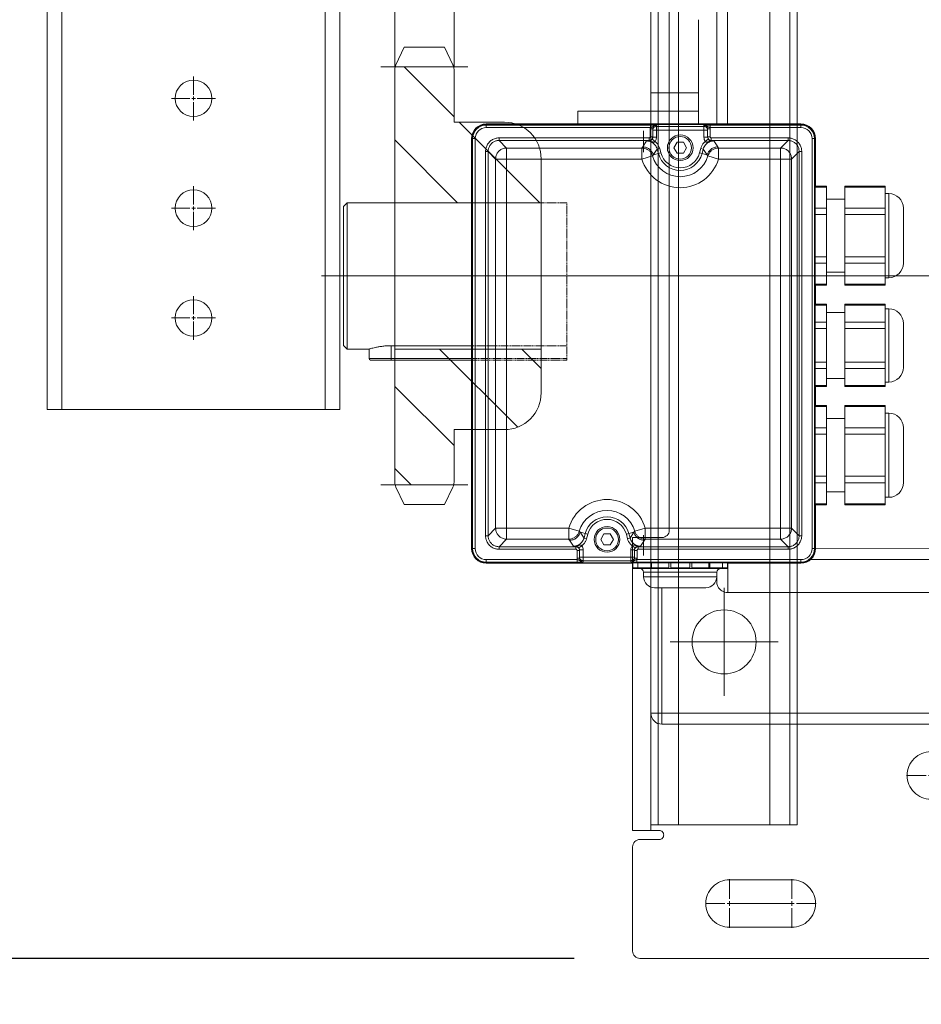
# Model space of a CAD drawing. Units: millimetres. Extents: x -38288 to 42521, y -23226 to 17679.
# Drawn here: x 14696 to 14942, y 4202 to 4471 of the extents above; entities that cross this region are included whole.
import ezdxf
from ezdxf.lldxf.tags import DXFTag

# ---------------------------------------------------------------- set-up
doc = ezdxf.new("R2010")
doc.units = ezdxf.units.MM
doc.linetypes.add('DASHED', pattern=[4, 2, -2])
doc.linetypes.add('HIDDEN', pattern=[0.375, 0.25, -0.125])
doc.layers.get('Defpoints').update_dxf_attribs({"color": 4, "lineweight": 20})
for name, color, linetype, lineweight in [('_DIM', 1, 'Continuous', 20), ('constructie', 5, 'Continuous', 20), ('Hartlijn', 6, 'Continuous', 20), ('Kettingwielen', 7, 'Continuous', 20), ('parts', 30, 'Continuous', 20)]:
    doc.layers.add(name, color=color, linetype=linetype, lineweight=lineweight)
doc.styles.get("Standard").update_dxf_attribs({"font": 'txt.shx'})
tags = doc.linetypes.add('CENTER2', pattern=[28.575, 19.05, -3.175, 3.175, -3.175]).pattern_tags.tags
tags[10:11] = [DXFTag(74, 4), DXFTag(75, 0), DXFTag(340, '0'), DXFTag(46, 0.0), DXFTag(50, 0.0), DXFTag(44, 0.0), DXFTag(45, 0.0)]
tags[8:9] = [DXFTag(74, 4), DXFTag(75, 0), DXFTag(340, '0'), DXFTag(46, 0.0), DXFTag(50, 0.0), DXFTag(44, 0.0), DXFTag(45, 0.0)]
tags[6:7] = [DXFTag(74, 4), DXFTag(75, 0), DXFTag(340, '0'), DXFTag(46, 0.0), DXFTag(50, 0.0), DXFTag(44, 0.0), DXFTag(45, 0.0)]
tags[4:5] = [DXFTag(74, 4), DXFTag(75, 0), DXFTag(340, '0'), DXFTag(46, 0.0), DXFTag(50, 0.0), DXFTag(44, 0.0), DXFTag(45, 0.0)]
doc.dimstyles.new('ISO-30', dxfattribs={"dimscale": 30, "dimtxt": 2.5, "dimasz": 1.5, "dimexe": 0.6, "dimexo": 0.6, "dimgap": 0.7, "dimtad": 1, "dimtxsty": 'Standard', "dimcen": 2.5, "dimadec": 0, "dimazin": 0, "dimtfac": 1, "dimtmove": 0, "dimatfit": 3, "dimfxl": 1, "dimtfill": 1, "dimarcsym": 0})
doc.dimstyles.new('ISO-30 grote tekst', dxfattribs={"dimscale": 30, "dimtxt": 3.5, "dimasz": 1.5, "dimexe": 0.6, "dimexo": 0.6, "dimgap": 1.2, "dimtad": 1, "dimtxsty": 'Standard', "dimcen": 2.5, "dimadec": 0, "dimazin": 0, "dimtfac": 1, "dimtmove": 0, "dimatfit": 3, "dimfxl": 1, "dimtfill": 1, "dimarcsym": 0})

# ---------------------------------------------------------------- blocks, each defined once
blk = doc.blocks.new('*D212')
at = {"layer": '_DIM', "color": 0, "lineweight": -2, "transparency": 16777216}
for p, q in [((14438.25, 2192.74), (14438.25, 5379.65)), ((14783.25, 4932.74), (14783.25, 5379.65)), ((14483.25, 5361.65), (14738.25, 5361.65))]:
    blk.add_line(p, q, dxfattribs=at)
at = {"layer": '_DIM', "color": 0, "transparency": 16777216}
for points in [[(14483.25, 5369.15), (14483.25, 5354.15), (14438.25, 5361.65)], [(14738.25, 5369.15), (14738.25, 5354.15), (14783.25, 5361.65)]]:
    blk.add_solid(points, dxfattribs=at)
at = {"layer": 'Defpoints', "color": 0, "transparency": 16777216}
for p in [(14783.25, 5361.65), (14783.25, 4914.74), (14438.25, 2174.74)]:
    blk.add_point(p, dxfattribs=at)
at = {"layer": '_DIM', "color": 0, "transparency": 16777216, "insert": (14610.75, 5420.15), "char_height": 75, "attachment_point": 5, "bg_fill": 3, "box_fill_scale": 1.1, "bg_fill_color": 256, "bg_fill_true_color": 13158600, "bg_fill_transparency": 0}
blk.add_mtext('345', dxfattribs=at)
blk = doc.blocks.new('*U88')
at = {"layer": 'Hartlijn', "color": 0, "linetype": 'CENTER2', "transparency": 16777216}
for p, q in [((0, 1), (0, 6)), ((-6, 0), (-1, 0)), ((1, 0), (6, 0)), ((0, -6), (0, -1))]:
    blk.add_line(p, q, dxfattribs=at)
at = {"layer": 'Hartlijn', "color": 0, "linetype": 'Continuous', "transparency": 16777216}
for p, q in [((-0.5, 0), (0.5, 0)), ((0, -0.5), (0, 0.5))]:
    blk.add_line(p, q, dxfattribs=at)
blk = doc.blocks.new('Gat ø10 VA')
at = {"layer": 'parts'}
blk.add_circle((0, 0), 5, dxfattribs=at)
at = {"layer": 'Hartlijn', "linetype": 'CENTER2'}
blk.add_blockref('*U88', (0, 0), dxfattribs=at)
blk = doc.blocks.new('*U85')
at = {"layer": 'parts'}
blk.add_blockref('Gat ø10 VA', (0, 0), dxfattribs=at)
blk = doc.blocks.new('*U86')
at = {"layer": 'parts', "color": 0, "linetype": 'ByBlock', "lineweight": -2, "transparency": 16777216}
for p in [(0, 60), (0, 30), (0, 0)]:
    blk.add_blockref('*U85', p, dxfattribs=at)
blk = doc.blocks.new('RM00890-3v3 VA')
at = {"layer": 'parts'}
for points in [[(-40, -550), (40, -550), (40, 0), (-40, 0)], [(-36, -550), (36, -550), (36, 0), (-36, 0)]]:
    blk.add_lwpolyline(points, close=True, dxfattribs=at)
blk.add_blockref('*U86', (0, -525), dxfattribs=at)
blk = doc.blocks.new('Console UCP210 Ketting VA')
at = {"layer": 'parts'}
blk.add_blockref('RM00890-3v3 VA', (0, 0), dxfattribs=at)
blk = doc.blocks.new('FS50.20 Bovenaanzicht')
at = {"layer": 'Hartlijn', "ltscale": 0.025}
for p, q in [((760, 0), (-6, 0)), ((104, -114.75), (104, -85.25)), ((118.75, -100), (89.25, -100))]:
    blk.add_line(p, q, dxfattribs=at)
at = {"layer": 'parts', "linetype": 'Continuous'}
for p, q in [((102, 41.39), (102, 83.66)), ((104.92, 41.39), (104.92, 74.57)), ((97, 41.39), (97, 70)), ((84, 45), (84, 50)), ((97, 50), (84, 50)), ((64, 41.39), (64, 45)), ((64, 45), (97, 45)), ((39, 41.5), (125, 41.5)), ((39, 40.52), (39, 41.39)), ((39, 41.39), (125, 41.39)), ((83.84, 41.22), (39, 41.22)), ((83.84, 40.52), (39, 40.52)), ((82, 41.5), (82, 41.39)), ((83.84, 40.52), (83.84, 41.22)), ((85.5, 37.89), (85.5, 41.15)), ((98.5, 40.82), (85.5, 40.82)), ((98.5, 37.89), (98.5, 41.15)), ((100.16, 40.52), (100.16, 41.22)), ((125, 41.22), (100.16, 41.22)), ((125, 40.52), (100.16, 40.52)), ((125, 40.52), (125, 41.39)), ((42.5, 37), (42.5, 37.7)), ((42.5, 37.7), (83.5, 37.7)), ((82, 39.67), (82, 33.82)), ((83.5, 36.87), (83.5, 37.7)), ((83.8, 38), (83.8, 40.15)), ((84.5, 40.15), (83.8, 40.15)), ((84.5, 38), (83.8, 38)), ((84.5, 40.15), (84.5, 37.89)), ((84.5, 39.82), (99.5, 39.82)), ((85.5, 37.89), (84.5, 37.89)), ((98.5, 37.89), (99.5, 37.89)), ((99.5, 37.89), (99.5, 40.15)), ((99.5, 40.15), (100.2, 40.15)), ((99.5, 38), (100.2, 38)), ((100.2, 40.15), (100.2, 38)), ((100.5, 36.87), (100.5, 37.7)), ((100.5, 37.7), (121.5, 37.7)), ((121.5, 37), (121.5, 37.7)), ((35, -74.5), (35, 37.5)), ((35.11, -74.5), (35.11, 37.5)), ((35.11, 37.5), (35.98, 37.5)), ((35.28, 37.5), (35.28, -74.5)), ((35.98, 37.5), (35.98, -74.5)), ((42.5, 37), (44.57, 34.93)), ((42.5, 37), (83.5, 37)), ((82.81, 36.86), (81.75, 35.25)), ((85.14, 36.74), (84.32, 37.31)), ((91.13, 36.5), (90.27, 35)), ((90.27, 35), (91.13, 33.5)), ((92.87, 36.5), (91.13, 36.5)), ((93.73, 35), (92.87, 36.5)), ((92.87, 33.5), (93.73, 35)), ((98.86, 36.74), (99.68, 37.31)), ((100.5, 37), (121.5, 37)), ((102.25, 35.25), (101.19, 36.86)), ((121.5, 37), (119.43, 34.93)), ((128.02, -74.5), (128.02, 37.5)), ((128.02, 37.5), (128.89, 37.5)), ((128.72, -74.5), (128.72, 37.5)), ((128.89, 37.5), (128.89, -74.5)), ((129, 24.55), (129, 37.5)), ((38.8, -71), (38.8, 34)), ((39.5, 34), (38.8, 34)), ((39.5, -71), (39.5, 34)), ((39.5, 34), (41.57, 31.93)), ((44.57, -71.93), (44.57, 34.93)), ((81.54, 34.93), (44.57, 34.93)), ((81.54, 31.93), (81.54, 34.93)), ((84.42, 32.78), (81.54, 31.93)), ((85.71, 34.64), (84.65, 33.03)), ((84.65, 33.03), (86.72, 33.58)), ((85.71, 34.64), (86.39, 34.82)), ((85.71, 34.64), (86.04, 33.4)), ((86.39, 34.82), (86.72, 33.58)), ((91.13, 33.5), (92.87, 33.5)), ((97.28, 33.58), (97.61, 34.82)), ((97.28, 33.58), (99.35, 33.03)), ((98.29, 34.64), (97.61, 34.82)), ((97.96, 33.4), (98.29, 34.64)), ((99.35, 33.03), (98.29, 34.64)), ((102.46, 31.93), (99.58, 32.78)), ((102.46, 31.93), (102.46, 34.93)), ((119.43, 34.93), (102.46, 34.93)), ((119.43, -71.93), (119.43, 34.93)), ((124.5, 34), (122.43, 31.93)), ((124.5, 34), (124.5, -71)), ((124.5, 34), (125.2, 34)), ((125.2, 34), (125.2, -71)), ((41.57, 31.93), (41.57, -68.93)), ((81.54, 31.93), (41.57, 31.93)), ((102.46, 31.93), (122.43, 31.93)), ((122.43, -68.93), (122.43, 31.93)), ((132, 24.55), (128.89, 24.55)), ((132, 24.28), (128.89, 24.28)), ((132, -2.55), (132, 24.55)), ((137, -2.55), (137, 24.55)), ((148, 24.55), (137, 24.55)), ((148, 24.28), (137, 24.28)), ((148, 24.55), (148, -2.55)), ((148, 22.5), (149, 22.5)), ((149, 22.5), (149, -0.5)), ((0, 19), (1, 20)), ((0, -19), (0, 19)), ((1, -20), (1, 20)), ((1, 20), (35.11, 20)), ((132, 21), (137, 21)), ((132, 18.51), (128.89, 18.51)), ((132, 16.77), (128.89, 16.77)), ((148, 18.51), (137, 18.51)), ((148, 16.77), (137, 16.77)), ((153, 18.5), (153, 3.5)), ((132, 5.23), (128.89, 5.23)), ((132, 3.49), (128.89, 3.49)), ((148, 5.23), (137, 5.23)), ((148, 3.49), (137, 3.49)), ((132, 1), (137, 1)), ((132, -2.28), (128.89, -2.28)), ((132, -2.55), (128.89, -2.55)), ((129, -7.76), (129, -2.55)), ((148, -2.28), (137, -2.28)), ((148, -2.55), (137, -2.55)), ((148, -0.5), (149, -0.5)), ((132, -7.76), (128.89, -7.76)), ((132, -8.03), (128.89, -8.03)), ((132, -30.24), (132, -7.76)), ((137, -30.24), (137, -7.76)), ((148, -7.76), (137, -7.76)), ((148, -8.03), (137, -8.03)), ((148, -7.76), (148, -30.24)), ((132, -10), (137, -10)), ((148, -9), (149, -9)), ((149, -9), (149, -29)), ((132, -12.65), (128.89, -12.65)), ((148, -12.65), (137, -12.65)), ((153, -13), (153, -25)), ((132, -14.38), (128.89, -14.38)), ((148, -14.38), (137, -14.38)), ((0, -19), (1, -20)), ((1, -20), (7, -20)), ((7, -20), (7, -22.6)), ((13, -23), (13, -19.08)), ((13, -19.08), (35, -19.08)), ((35, -22.6), (7, -22.6)), ((35, -23), (7.4, -23)), ((132, -23.62), (128.89, -23.62)), ((148, -23.62), (137, -23.62)), ((132, -25.35), (128.89, -25.35)), ((148, -25.35), (137, -25.35)), ((132, -28), (137, -28)), ((148, -29), (149, -29)), ((132, -29.97), (128.89, -29.97)), ((132, -30.24), (128.89, -30.24)), ((129, -35.45), (129, -30.24)), ((148, -29.97), (137, -29.97)), ((148, -30.24), (137, -30.24)), ((132, -35.45), (128.89, -35.45)), ((132, -35.72), (128.89, -35.72)), ((132, -62.55), (132, -35.45)), ((137, -62.55), (137, -35.45)), ((148, -35.45), (137, -35.45)), ((148, -35.72), (137, -35.72)), ((148, -35.45), (148, -62.55)), ((148, -37.5), (149, -37.5)), ((149, -37.5), (149, -60.5)), ((132, -39), (137, -39)), ((132, -41.49), (128.89, -41.49)), ((148, -41.49), (137, -41.49)), ((153, -41.5), (153, -56.5)), ((132, -43.23), (128.89, -43.23)), ((148, -43.23), (137, -43.23)), ((132, -54.77), (128.89, -54.77)), ((148, -54.77), (137, -54.77)), ((132, -56.51), (128.89, -56.51)), ((132, -59), (137, -59)), ((148, -56.51), (137, -56.51)), ((148, -60.5), (149, -60.5)), ((132, -62.28), (128.89, -62.28)), ((132, -62.55), (128.89, -62.55)), ((129, -74.5), (129, -62.55)), ((148, -62.28), (137, -62.28)), ((148, -62.55), (137, -62.55)), ((39.5, -71), (41.57, -68.93)), ((41.57, -68.93), (61.54, -68.93)), ((61.54, -68.93), (61.54, -71.93)), ((61.54, -68.93), (64.42, -69.78)), ((79.58, -69.78), (82.46, -68.93)), ((82.46, -68.93), (82.46, -71.93)), ((82.46, -68.93), (122.43, -68.93)), ((124.5, -71), (122.43, -68.93)), ((39.5, -71), (38.8, -71)), ((42.5, -74), (44.57, -71.93)), ((44.57, -71.93), (61.54, -71.93)), ((61.75, -72.25), (62.81, -73.86)), ((64.65, -70.03), (65.71, -71.64)), ((64.65, -70.03), (66.72, -70.58)), ((66.04, -70.4), (65.71, -71.64)), ((65.71, -71.64), (66.39, -71.82)), ((66.72, -70.58), (66.39, -71.82)), ((71.13, -70.5), (70.27, -72)), ((70.27, -72), (71.13, -73.5)), ((72.87, -70.5), (71.13, -70.5)), ((73.73, -72), (72.87, -70.5)), ((72.87, -73.5), (73.73, -72)), ((77.28, -70.58), (79.35, -70.03)), ((77.61, -71.82), (77.28, -70.58)), ((78.29, -71.64), (77.61, -71.82)), ((78.29, -71.64), (77.96, -70.4)), ((78.29, -71.64), (79.35, -70.03)), ((81.19, -73.86), (82.25, -72.25)), ((82, -76.39), (82, -70.82)), ((82.46, -71.93), (119.43, -71.93)), ((121.5, -74), (119.43, -71.93)), ((124.5, -71), (125.2, -71)), ((35.11, -74.5), (35.98, -74.5)), ((42.5, -74), (42.5, -74.7)), ((63.5, -74), (42.5, -74)), ((63.5, -74.7), (42.5, -74.7)), ((63.5, -74.7), (63.5, -73.87)), ((63.8, -77.15), (63.8, -75)), ((64.5, -75), (63.8, -75)), ((65.14, -73.74), (64.32, -74.31)), ((64.5, -77.15), (64.5, -74.89)), ((65.5, -74.89), (64.5, -74.89)), ((65.5, -78.15), (65.5, -74.89)), ((71.13, -73.5), (72.87, -73.5)), ((78.5, -78.15), (78.5, -74.89)), ((78.5, -74.89), (79.5, -74.89)), ((78.86, -73.74), (79.68, -74.31)), ((79.5, -77.15), (79.5, -74.89)), ((79.5, -75), (80.2, -75)), ((80.2, -75), (80.2, -77.15)), ((80.5, -73.87), (80.5, -74.7)), ((121.5, -74), (80.5, -74)), ((121.5, -74.7), (80.5, -74.7)), ((121.5, -74), (121.5, -74.7)), ((128.02, -74.5), (128.89, -74.5)), ((128.89, -74.54), (284, -74.31)), ((39, -78.39), (39, -77.52)), ((39, -77.52), (63.84, -77.52)), ((64.5, -77.15), (63.8, -77.15)), ((63.84, -77.52), (63.84, -78.22)), ((64.5, -76.82), (79.5, -76.82)), ((65.5, -77.82), (78.5, -77.82)), ((79.5, -77.15), (80.2, -77.15)), ((80.16, -77.52), (80.16, -78.22)), ((80.16, -77.52), (125, -77.52)), ((125, -78.39), (125, -77.52)), ((127.38, -77.53), (284, -77.31)), ((39, -78.22), (63.84, -78.22)), ((125, -78.39), (39, -78.39)), ((79.05, -78.5), (39, -78.5)), ((79.05, -78.39), (79.05, -79.8)), ((83.95, -79.8), (79.05, -79.8)), ((104.75, -80), (79.25, -80)), ((80.16, -78.22), (125, -78.22)), ((80.43, -78.39), (80.43, -79.8)), ((83.95, -79.8), (83.95, -78.39)), ((84.2, -78.39), (84.2, -79.8)), ((88.86, -79.8), (84.2, -79.8)), ((88.86, -79.8), (88.86, -78.39)), ((89.4, -79.8), (89.4, -78.39)), ((94.6, -79.8), (89.4, -79.8)), ((94.6, -79.8), (94.6, -78.39)), ((95.14, -79.8), (95.14, -78.39)), ((99.8, -79.8), (95.14, -79.8)), ((99.8, -78.39), (99.8, -79.8)), ((100.05, -79.8), (100.05, -78.39)), ((104.95, -79.8), (100.05, -79.8)), ((103.57, -78.39), (103.57, -79.8)), ((104.95, -78.39), (104.95, -79.8)), ((125, -78.5), (104.95, -78.5)), ((105, -86.51), (105, -78.39)), ((82, -82.2), (82, -81)), ((82, -81), (102, -81)), ((82, -82.2), (102, -82.2)), ((101.88, -83), (102, -83)), ((102, -83.66), (102, -81)), ((84, -119.5), (84, -85.02)), ((85, -85.2), (99, -85.2)), ((87, -122.5), (87, -85.2)), ((105, -86.51), (249, -86.51)), ((84, -119.5), (280, -119.5)), ((87, -122.5), (280, -122.5))]:
    blk.add_line(p, q, dxfattribs=at)
at = {"layer": 'parts', "linetype": 'HIDDEN'}
for p, q in [((35, -19.08), (61, -19.08)), ((61, -22.6), (35, -22.6))]:
    blk.add_line(p, q, dxfattribs=at)
blk.add_lwpolyline([(35, 20), (61, 20), (61, -23), (35, -23)], dxfattribs=at)
at = {"layer": 'parts', "linetype": 'Continuous'}
for centre, radius in [((92, 35), 3.5), ((92, 35), 3.1), ((72, -72), 3.5), ((72, -72), 3.1), ((104, -100), 8.75)]:
    blk.add_circle(centre, radius, dxfattribs=at)
for centre, radius, start, end in [((39, 37.5), 4, 90, 180), ((39, 37.5), 3.89, 90, 180), ((39, 37.5), 3.72, 90, 180), ((39, 37.5), 3.02, 90, 180), ((125, 37.5), 4, 0, 90), ((125, 37.5), 3.89, 0, 90), ((125, 37.5), 3.72, 0, 90), ((125, 37.5), 3.02, 0, 90), ((92, 35), 7.9, 196.3424, 343.6576), ((92, 35), 6.17, 195, 345), ((92, 35), 5.47, 195, 345), ((92, 35), 10.9, 196.3424, 343.6576), ((149, 18.5), 4, 0, 90), ((149, 3.5), 4, 270, 0), ((149, -13), 4, 0, 90), ((7.4, -22.6), 0.4, 180, 270), ((149, -25), 4, 270, 0), ((149, -41.5), 4, 0, 90), ((149, -56.5), 4, 270, 0), ((72, -72), 10.9, 16.3424, 163.6576), ((72, -72), 7.9, 16.3424, 163.6576), ((72, -72), 6.17, 15, 165), ((72, -72), 5.47, 15, 165), ((39, -74.5), 4, 180, 270), ((39, -74.5), 3.89, 180, 270), ((39, -74.5), 3.72, 180, 270), ((39, -74.5), 3.02, 180, 270), ((125, -74.5), 3.89, 270, 0), ((125, -74.5), 3.72, 270, 0), ((125, -74.5), 3.02, 270, 0), ((125, -74.5), 4, 270, 0), ((79.25, -79.8), 0.2, 180, 270), ((80.63, -79.8), 0.2, 180, 270), ((81, -81), 1, 0, 90), ((84.4, -79.8), 0.2, 180, 270), ((99.6, -79.8), 0.2, 270, 0), ((103, -81), 1, 90, 180), ((103.37, -79.8), 0.2, 270, 0), ((104.75, -79.8), 0.2, 270, 0), ((85, -82.2), 3, 180, 270), ((99, -82.2), 3, 270, 0), ((87, -119.5), 3, 180, 270)]:
    blk.add_arc(centre, radius, start, end, dxfattribs=at)
for points, start_tangent, end_tangent in [([(83.8, 40.15), (83.81, 40.34), (83.84, 40.52)], (-0.000061, 0.18833), (0.041287, 0.183749)), ([(85.5, 41.15), (85.46, 41.16), (85.41, 41.16), (85.35, 41.17), (85.28, 41.17), (85.19, 41.18), (85.07, 41.19), (84.93, 41.2), (84.74, 41.2), (84.49, 41.21), (84.19, 41.22), (83.84, 41.22)], (-0.825019, 0.094406), (-0.830402, 0.000004)), ([(85.5, 41.15), (85.36, 41.14), (85.21, 41.12), (85.05, 41.07), (84.9, 41.01), (84.76, 40.93), (84.62, 40.85), (84.49, 40.76), (84.35, 40.69), (84.2, 40.62), (84.03, 40.56), (83.84, 40.52)], (-0.897659, 0.015146), (-0.879708, -0.179262)), ([(84.5, 40.15), (84.55, 40.46), (84.69, 40.74), (84.91, 40.96), (85.19, 41.1), (85.5, 41.15)], (-0.000149, 0.78346), (0.78346, 0.000001)), ([(84.5, 39.82), (84.58, 40.2), (84.79, 40.52), (85.12, 40.74), (85.5, 40.82)], (0, 0.779827), (0.779827, 0)), ([(100.16, 41.22), (99.81, 41.22), (99.5, 41.21), (99.25, 41.2), (99.06, 41.2), (98.92, 41.19), (98.81, 41.18), (98.72, 41.17), (98.65, 41.17), (98.59, 41.16), (98.54, 41.16), (98.5, 41.15)], (-0.830404, -0.000005), (-0.82511, -0.093617)), ([(98.5, 41.15), (98.81, 41.1), (99.09, 40.96), (99.31, 40.74), (99.45, 40.46), (99.5, 40.15)], (0.78346, 0.000145), (-0.000048, -0.78346)), ([(100.16, 40.52), (99.97, 40.57), (99.8, 40.62), (99.64, 40.69), (99.51, 40.77), (99.37, 40.85), (99.23, 40.94), (99.09, 41.01), (98.94, 41.08), (98.79, 41.12), (98.64, 41.14), (98.5, 41.15)], (-0.879774, 0.179231), (-0.897714, -0.015366)), ([(98.5, 40.82), (98.88, 40.74), (99.21, 40.52), (99.42, 40.2), (99.5, 39.82)], (0.779827, 0), (0, -0.779827)), ([(100.16, 40.52), (100.19, 40.34), (100.2, 40.15)], (0.041289, -0.183755), (-0.00002, -0.188336)), ([(38.8, 34), (38.82, 34.36), (38.89, 34.79), (39.02, 35.24), (39.22, 35.71), (39.51, 36.17), (39.86, 36.59), (40.28, 36.96), (40.74, 37.25), (41.22, 37.47), (41.69, 37.61), (42.12, 37.68), (42.5, 37.7)], (0.000015, 2.903387), (2.903387, 0.000008)), ([(83.5, 37.7), (83.59, 37.71), (83.68, 37.76), (83.74, 37.82), (83.79, 37.91), (83.8, 38)], (0.234663, -0.000211), (-0.000184, 0.234663)), ([(84.31, 37.41), (84.45, 37.69)], (0.092325, 0.127001), (0.048555, 0.149524)), ([(84.5, 37.89), (84.48, 37.68), (84.42, 37.49), (84.32, 37.31)], (0.000008, -0.305612), (-0.175554, -0.250159)), ([(84.45, 37.69), (84.49, 37.89)], (0.031734, 0.097726), (0.011177, 0.102011)), ([(85.5, 37.89), (85.46, 37.48), (85.33, 37.09), (85.14, 36.74)], (0.000026, -0.611055), (-0.351104, -0.500114)), ([(98.86, 36.74), (98.59, 37.28), (98.5, 37.89)], (-0.350103, 0.499203), (0.000239, 0.609734)), ([(99.5, 38), (99.55, 37.69)], (-0.000054, -0.156462), (0.048572, -0.149576)), ([(99.68, 37.31), (99.55, 37.59), (99.5, 37.89)], (-0.175093, 0.249673), (0.000077, 0.304949)), ([(99.55, 37.69), (99.69, 37.41)], (0.048555, -0.149524), (0.092325, -0.127001)), ([(100.2, 38), (100.21, 37.91), (100.26, 37.82), (100.32, 37.76), (100.41, 37.71), (100.5, 37.7)], (-0.000184, -0.234663), (0.234663, 0.000211)), ([(121.5, 37.7), (121.86, 37.68), (122.29, 37.61), (122.74, 37.48), (123.21, 37.28), (123.67, 36.99), (124.09, 36.64), (124.46, 36.22), (124.75, 35.76), (124.97, 35.28), (125.11, 34.81), (125.18, 34.38), (125.2, 34)], (2.903387, -0.000015), (0.000008, -2.903387)), ([(39.5, 34), (39.52, 34.3), (39.57, 34.64), (39.68, 35.01), (39.84, 35.39), (40.07, 35.76), (40.36, 36.1), (40.7, 36.4), (41.08, 36.64), (41.46, 36.81), (41.84, 36.93), (42.2, 36.98), (42.5, 37)], (-0.000161, 2.354159), (2.354159, -0.000164)), ([(81.75, 35.25), (81.64, 35.09), (81.54, 34.93)], (-0.105928, -0.159581), (-0.103779, -0.160987)), ([(84.65, 33.03), (84.24, 33.92), (83.57, 34.63), (82.71, 35.09), (81.75, 35.25)], (-0.506242, 1.887676), (-1.95438, 0.000395)), ([(83.5, 36.87), (83.15, 36.86), (82.81, 36.86)], (-0.34257, -0.004964), (-0.342561, -0.005513)), ([(82.81, 36.86), (83.47, 36.79), (84.09, 36.58), (84.64, 36.24), (85.11, 35.79), (85.47, 35.25), (85.71, 34.64)], (1.959373, -0.000045), (0.507114, -1.892612)), ([(83.8, 36.75), (83.3, 36.83), (82.81, 36.86)], (-0.483369, 0.111347), (-0.496023, -0.002152)), ([(83.5, 37), (83.81, 37.05), (84.09, 37.19), (84.31, 37.41)], (0.469279, -0.000186), (0.277007, 0.381047)), ([(84.32, 37.31), (84.2, 37.18), (84.08, 37.07), (83.96, 36.99), (83.85, 36.94), (83.76, 36.91), (83.68, 36.89), (83.62, 36.88), (83.56, 36.87), (83.5, 36.87)], (-0.276893, -0.394735), (-0.481964, -0.013977)), ([(83.8, 36.75), (83.7, 36.81), (83.6, 36.85), (83.5, 36.87)], (-0.125261, 0.106495), (-0.164376, 0.003454)), ([(85.14, 36.74), (85.04, 36.63), (84.9, 36.57), (84.74, 36.56), (84.57, 36.57), (84.4, 36.6), (84.24, 36.64), (84.09, 36.68), (83.94, 36.71), (83.8, 36.75)], (-0.343351, -0.621579), (-0.691944, 0.159572)), ([(85.14, 36.74), (85.69, 36.19), (86.11, 35.54), (86.39, 34.82)], (0.90608, -0.730713), (0.301369, -1.124322)), ([(97.61, 34.82), (97.89, 35.54), (98.31, 36.19), (98.86, 36.74)], (0.301349, 1.124323), (0.906123, 0.730654)), ([(98.29, 34.64), (98.53, 35.25), (98.89, 35.79), (99.36, 36.24), (99.91, 36.58), (100.53, 36.79), (101.19, 36.86)], (0.507098, 1.892616), (1.959373, 0.000146)), ([(100.2, 36.75), (100.03, 36.71), (99.86, 36.66), (99.68, 36.62), (99.49, 36.58), (99.3, 36.56), (99.12, 36.57), (98.97, 36.62), (98.86, 36.74)], (-0.691878, -0.159217), (-0.341344, 0.622518)), ([(99.35, 33.03), (99.76, 33.92), (100.43, 34.63), (101.29, 35.09), (102.25, 35.25)], (0.506242, 1.887676), (1.95438, 0.000395)), ([(100.5, 36.87), (100.43, 36.87), (100.36, 36.88), (100.28, 36.9), (100.18, 36.93), (100.07, 36.98), (99.94, 37.06), (99.8, 37.17), (99.68, 37.31)], (-0.481907, 0.013996), (-0.276914, 0.39465)), ([(99.69, 37.41), (99.91, 37.19), (100.19, 37.05), (100.5, 37)], (0.277007, -0.381047), (0.469279, 0.000186)), ([(100.2, 36.75), (100.3, 36.81), (100.4, 36.85), (100.5, 36.87)], (0.125278, 0.106501), (0.164393, 0.003457)), ([(101.19, 36.86), (100.86, 36.85), (100.53, 36.81), (100.2, 36.75)], (-0.496192, 0.002133), (-0.483538, -0.111364)), ([(101.19, 36.86), (100.97, 36.86), (100.74, 36.87), (100.5, 36.87)], (-0.34256, 0.005564), (-0.34257, 0.004964)), ([(102.46, 34.93), (102.36, 35.09), (102.25, 35.25)], (-0.103779, 0.160987), (-0.105928, 0.159581)), ([(121.5, 37), (121.8, 36.98), (122.14, 36.93), (122.51, 36.82), (122.89, 36.66), (123.26, 36.43), (123.6, 36.14), (123.9, 35.8), (124.14, 35.42), (124.31, 35.04), (124.43, 34.66), (124.48, 34.3), (124.5, 34)], (2.354159, 0.000161), (-0.000164, -2.354159)), ([(41.57, 31.93), (41.71, 32.86), (42.14, 33.7), (42.8, 34.36), (43.64, 34.79), (44.57, 34.93)], (0.000715, 2.34594), (2.34594, 0.000715)), ([(84.42, 32.78), (84.11, 33.48), (83.63, 34.09), (83.01, 34.55), (82.29, 34.84), (81.54, 34.93)], (-0.54083, 1.845055), (-1.922687, 0.000705)), ([(84.65, 33.03), (84.53, 32.9), (84.42, 32.78)], (-0.115545, -0.125359), (-0.113145, -0.127529)), ([(99.58, 32.78), (99.47, 32.9), (99.35, 33.03)], (-0.113145, 0.127529), (-0.115545, 0.125359)), ([(99.58, 32.78), (99.89, 33.48), (100.37, 34.08), (100.99, 34.54), (101.7, 34.83), (102.46, 34.93)], (0.541393, 1.844891), (1.922688, 0.000378)), ([(119.43, 34.93), (120.36, 34.79), (121.2, 34.36), (121.86, 33.7), (122.29, 32.86), (122.43, 31.93)], (2.34594, -0.000715), (0.000715, -2.34594)), ([(7, -20), (7.11, -19.97), (7.46, -19.87), (8.02, -19.72), (8.76, -19.54), (9.66, -19.37), (10.7, -19.22), (11.83, -19.11), (13, -19.08)], (2.917339, 0.875202), (3.045796, 0)), ([(44.57, -71.93), (43.64, -71.79), (42.8, -71.36), (42.14, -70.7), (41.71, -69.86), (41.57, -68.93)], (-2.34594, 0.000715), (-0.000715, 2.34594)), ([(64.42, -69.78), (64.11, -70.48), (63.63, -71.08), (63.01, -71.54), (62.3, -71.83), (61.54, -71.93)], (-0.541393, -1.844891), (-1.922688, -0.000378)), ([(64.42, -69.78), (64.53, -69.9), (64.65, -70.03)], (0.113145, -0.127529), (0.115545, -0.125359)), ([(79.35, -70.03), (79.47, -69.9), (79.58, -69.78)], (0.115545, 0.125359), (0.113145, 0.127529)), ([(79.58, -69.78), (79.89, -70.48), (80.37, -71.09), (80.99, -71.55), (81.71, -71.84), (82.46, -71.93)], (0.54083, -1.845055), (1.922687, -0.000705)), ([(122.43, -68.93), (122.29, -69.86), (121.86, -70.7), (121.2, -71.36), (120.36, -71.79), (119.43, -71.93)], (-0.000715, -2.34594), (-2.34594, -0.000715)), ([(42.5, -74.7), (42.14, -74.68), (41.71, -74.61), (41.26, -74.48), (40.79, -74.28), (40.33, -73.99), (39.91, -73.64), (39.54, -73.22), (39.25, -72.76), (39.03, -72.28), (38.89, -71.81), (38.82, -71.38), (38.8, -71)], (-2.903387, 0.000015), (-0.000008, 2.903387)), ([(42.5, -74), (42.2, -73.98), (41.86, -73.93), (41.49, -73.82), (41.11, -73.66), (40.74, -73.43), (40.4, -73.14), (40.1, -72.8), (39.86, -72.42), (39.69, -72.04), (39.57, -71.66), (39.52, -71.3), (39.5, -71)], (-2.354159, -0.000161), (0.000164, 2.354159)), ([(61.54, -71.93), (61.64, -72.09), (61.75, -72.25)], (0.103779, -0.160987), (0.105928, -0.159581)), ([(64.65, -70.03), (64.24, -70.92), (63.57, -71.63), (62.71, -72.09), (61.75, -72.25)], (-0.506242, -1.887676), (-1.95438, -0.000395)), ([(65.71, -71.64), (65.47, -72.25), (65.11, -72.79), (64.64, -73.24), (64.09, -73.58), (63.47, -73.79), (62.81, -73.86)], (-0.507113, -1.892612), (-1.959373, -0.000046)), ([(66.39, -71.82), (66.11, -72.54), (65.69, -73.19), (65.14, -73.74)], (-0.301368, -1.124322), (-0.90608, -0.730713)), ([(78.86, -73.74), (78.31, -73.19), (77.89, -72.54), (77.61, -71.82)], (-0.90608, 0.730713), (-0.301369, 1.124322)), ([(81.19, -73.86), (80.53, -73.79), (79.91, -73.58), (79.36, -73.24), (78.89, -72.79), (78.53, -72.25), (78.29, -71.64)], (-1.959373, 0.000045), (-0.507114, 1.892612)), ([(79.35, -70.03), (79.76, -70.92), (80.43, -71.63), (81.29, -72.09), (82.25, -72.25)], (0.506242, -1.887676), (1.95438, -0.000395)), ([(82.25, -72.25), (82.36, -72.09), (82.46, -71.93)], (0.105928, 0.159581), (0.103779, 0.160987)), ([(124.5, -71), (124.48, -71.3), (124.43, -71.64), (124.32, -72.01), (124.16, -72.39), (123.93, -72.76), (123.64, -73.1), (123.3, -73.4), (122.92, -73.64), (122.54, -73.81), (122.16, -73.93), (121.8, -73.98), (121.5, -74)], (0.000161, -2.354159), (-2.354159, 0.000164)), ([(125.2, -71), (125.18, -71.36), (125.11, -71.79), (124.98, -72.24), (124.78, -72.71), (124.49, -73.17), (124.14, -73.59), (123.72, -73.96), (123.26, -74.25), (122.78, -74.47), (122.31, -74.61), (121.88, -74.68), (121.5, -74.7)], (-0.000015, -2.903387), (-2.903387, -0.000008)), ([(62.81, -73.86), (63.14, -73.85), (63.47, -73.81), (63.8, -73.75)], (0.496176, -0.002158), (0.483522, 0.111361)), ([(62.81, -73.86), (63.03, -73.86), (63.26, -73.87), (63.5, -73.87)], (0.342561, -0.005536), (0.34257, -0.004964)), ([(63.8, -73.75), (63.7, -73.81), (63.6, -73.85), (63.5, -73.87)], (-0.125243, -0.106521), (-0.164379, -0.003455)), ([(63.5, -73.87), (63.56, -73.87), (63.62, -73.88), (63.69, -73.89), (63.76, -73.91), (63.86, -73.95), (63.96, -74), (64.08, -74.07), (64.2, -74.18), (64.32, -74.31)], (0.481971, -0.013987), (0.276914, -0.394729)), ([(64.31, -74.41), (64.09, -74.19), (63.81, -74.05), (63.5, -74)], (-0.277007, 0.381047), (-0.469279, -0.000186)), ([(63.8, -75), (63.79, -74.91), (63.74, -74.82), (63.68, -74.76), (63.59, -74.71), (63.5, -74.7)], (0.000184, 0.234663), (-0.234663, -0.000211)), ([(63.8, -73.75), (63.95, -73.71), (64.1, -73.68), (64.25, -73.64), (64.41, -73.6), (64.58, -73.57), (64.74, -73.56), (64.9, -73.57), (65.04, -73.63), (65.14, -73.74)], (0.691908, 0.159893), (0.342744, -0.621956)), ([(64.45, -74.69), (64.31, -74.41)], (-0.048555, 0.149524), (-0.092325, 0.127001)), ([(64.32, -74.31), (64.45, -74.59), (64.5, -74.89)], (0.175094, -0.249673), (-0.000079, -0.30495)), ([(64.5, -75), (64.45, -74.69)], (0.000054, 0.156462), (-0.048572, 0.149576)), ([(65.14, -73.74), (65.41, -74.28), (65.5, -74.89)], (0.350105, -0.499206), (-0.000246, -0.609737)), ([(78.5, -74.89), (78.54, -74.48), (78.67, -74.09), (78.86, -73.74)], (-0.000026, 0.611055), (0.351104, 0.500114)), ([(78.86, -73.74), (78.96, -73.63), (79.1, -73.57), (79.26, -73.56), (79.43, -73.57), (79.6, -73.6), (79.76, -73.64), (79.91, -73.68), (80.06, -73.71), (80.2, -73.75)], (0.343351, 0.621579), (0.691944, -0.159572)), ([(79.5, -74.89), (79.52, -74.68), (79.58, -74.49), (79.68, -74.31)], (-0.000008, 0.305612), (0.175554, 0.250159)), ([(79.55, -74.69), (79.51, -74.89)], (-0.031734, -0.097726), (-0.011177, -0.102011)), ([(79.69, -74.41), (79.55, -74.69)], (-0.092325, -0.127001), (-0.048555, -0.149524)), ([(79.68, -74.31), (79.8, -74.18), (79.92, -74.07), (80.04, -73.99), (80.15, -73.94), (80.24, -73.91), (80.32, -73.89), (80.38, -73.88), (80.44, -73.87), (80.5, -73.87)], (0.276893, 0.394735), (0.481964, 0.013977)), ([(80.5, -74), (80.19, -74.05), (79.91, -74.19), (79.69, -74.41)], (-0.469279, 0.000186), (-0.277007, -0.381047)), ([(80.2, -73.75), (80.7, -73.83), (81.19, -73.86)], (0.483369, -0.111347), (0.496023, 0.002152)), ([(80.2, -73.75), (80.3, -73.81), (80.4, -73.85), (80.5, -73.87)], (0.125261, -0.106495), (0.164376, -0.003454)), ([(80.5, -74.7), (80.41, -74.71), (80.32, -74.76), (80.26, -74.82), (80.21, -74.91), (80.2, -75)], (-0.234663, 0.000211), (0.000184, -0.234663)), ([(80.5, -73.87), (80.85, -73.86), (81.19, -73.86)], (0.34257, 0.004964), (0.342561, 0.005513)), ([(63.84, -77.52), (63.81, -77.34), (63.8, -77.15)], (-0.041289, 0.183755), (0.00002, 0.188336)), ([(63.84, -77.52), (64.03, -77.57), (64.2, -77.62), (64.36, -77.69), (64.49, -77.77), (64.63, -77.85), (64.77, -77.94), (64.91, -78.01), (65.06, -78.08), (65.21, -78.12), (65.36, -78.14), (65.5, -78.15)], (0.879774, -0.179231), (0.897714, 0.015366)), ([(65.5, -77.82), (65.12, -77.74), (64.79, -77.52), (64.58, -77.2), (64.5, -76.82)], (-0.779827, 0), (0, 0.779827)), ([(65.5, -78.15), (65.19, -78.1), (64.91, -77.96), (64.69, -77.74), (64.55, -77.46), (64.5, -77.15)], (-0.78346, -0.000145), (0.000048, 0.78346)), ([(79.5, -76.82), (79.42, -77.2), (79.21, -77.52), (78.88, -77.74), (78.5, -77.82)], (0, -0.779827), (-0.779827, 0)), ([(79.5, -77.15), (79.45, -77.46), (79.31, -77.74), (79.09, -77.96), (78.81, -78.1), (78.5, -78.15)], (0.000149, -0.78346), (-0.78346, -0.000001)), ([(78.5, -78.15), (78.64, -78.14), (78.79, -78.12), (78.95, -78.07), (79.1, -78.01), (79.24, -77.93), (79.38, -77.85), (79.51, -77.76), (79.65, -77.69), (79.8, -77.62), (79.97, -77.56), (80.16, -77.52)], (0.897659, -0.015146), (0.879708, 0.179262)), ([(80.2, -77.15), (80.19, -77.34), (80.16, -77.52)], (0.000061, -0.18833), (-0.041287, -0.183749)), ([(63.84, -78.22), (64.19, -78.22), (64.5, -78.21), (64.75, -78.2), (64.94, -78.2), (65.08, -78.19), (65.19, -78.18), (65.28, -78.17), (65.35, -78.17), (65.41, -78.16), (65.46, -78.16), (65.5, -78.15)], (0.830404, 0.000005), (0.82511, 0.093617)), ([(78.5, -78.15), (78.54, -78.16), (78.59, -78.16), (78.65, -78.17), (78.72, -78.17), (78.81, -78.18), (78.93, -78.19), (79.07, -78.2), (79.26, -78.2), (79.51, -78.21), (79.81, -78.22), (80.16, -78.22)], (0.825019, -0.094406), (0.830402, -0.000004)), ([(83.95, -79.8), (83.95, -79.86), (83.93, -79.92), (83.89, -79.96), (83.85, -79.99), (83.8, -80)], (0, -0.137477), (-0.137477, 0)), ([(88.86, -79.8), (88.85, -79.86), (88.82, -79.92), (88.77, -79.96), (88.71, -79.99), (88.65, -80)], (0, -0.160496), (-0.160496, 0)), ([(89.61, -80), (89.55, -79.99), (89.49, -79.96), (89.44, -79.92), (89.41, -79.86), (89.4, -79.8)], (-0.162155, 0), (0, 0.162155)), ([(94.6, -79.8), (94.59, -79.86), (94.56, -79.92), (94.51, -79.96), (94.45, -79.99), (94.39, -80)], (0, -0.162155), (-0.162155, 0)), ([(95.35, -80), (95.29, -79.99), (95.23, -79.96), (95.18, -79.92), (95.15, -79.86), (95.14, -79.8)], (-0.160496, 0), (0, 0.160496)), ([(100.2, -80), (100.15, -79.99), (100.11, -79.96), (100.07, -79.92), (100.05, -79.86), (100.05, -79.8)], (-0.137477, 0), (0, 0.137477)), ([(105, -86.51), (104.16, -86.4), (103.33, -86.03), (102.65, -85.43), (102.18, -84.63), (102, -83.66)], (-2.289788, 0), (0, 2.289788))]:
    blk.add_spline(points, degree=3, dxfattribs=dict(at, start_tangent=start_tangent, end_tangent=end_tangent))
blk = doc.blocks.new('*U893')
at = {"layer": 'parts'}
for points in [[(-17.5, -12), (17.5, -12), (17.5, 0), (-17.5, 0)], [(-20, -12), (20, -12), (20, -312), (-20, -312)], [(-18, -12), (18, -12), (18, -312), (-18, -312)], [(-12.5, -12), (12.5, -12), (12.5, -312), (-12.5, -312)]]:
    blk.add_lwpolyline(points, close=True, dxfattribs=at)
at = {"layer": 'parts', "linetype": 'DASHED'}
blk.add_lwpolyline([(-5, -12), (5, -12), (5, 0), (-5, 0)], close=True, dxfattribs=at)
blk = doc.blocks.new('*U905')
at = {"layer": 'Hartlijn', "color": 0, "linetype": 'CENTER2', "transparency": 16777216}
for p, q in [((0, 1.3), (0, 6.62)), ((-6.62, 0), (-1.3, 0)), ((1.3, 0), (6.62, 0)), ((0, -6.62), (0, -1.3))]:
    blk.add_line(p, q, dxfattribs=at)
at = {"layer": 'Hartlijn', "color": 0, "linetype": 'Continuous', "transparency": 16777216}
for p, q in [((-0.65, 0), (0.65, 0)), ((0, -0.65), (0, 0.65))]:
    blk.add_line(p, q, dxfattribs=at)
blk = doc.blocks.new('*U897')
at = {"layer": 'Hartlijn', "color": 0, "linetype": 'CENTER2', "transparency": 16777216}
for p, q in [((0, 1.3), (0, 6.62)), ((-6.62, 0), (-1.3, 0)), ((1.3, 0), (6.62, 0)), ((0, -6.62), (0, -1.3))]:
    blk.add_line(p, q, dxfattribs=at)
at = {"layer": 'Hartlijn', "color": 0, "linetype": 'Continuous', "transparency": 16777216}
for p, q in [((-0.65, 0), (0.65, 0)), ((0, -0.65), (0, 0.65))]:
    blk.add_line(p, q, dxfattribs=at)
blk = doc.blocks.new('*U898')
at = {"layer": 'Hartlijn', "color": 0, "linetype": 'CENTER2', "transparency": 16777216}
for p, q in [((0, 1.3), (0, 6.62)), ((-6.62, 0), (-1.3, 0)), ((1.3, 0), (6.62, 0)), ((0, -6.62), (0, -1.3))]:
    blk.add_line(p, q, dxfattribs=at)
at = {"layer": 'Hartlijn', "color": 0, "linetype": 'Continuous', "transparency": 16777216}
for p, q in [((-0.65, 0), (0.65, 0)), ((0, -0.65), (0, 0.65))]:
    blk.add_line(p, q, dxfattribs=at)
blk = doc.blocks.new('*U899')
at = {"layer": 'Hartlijn', "color": 0, "linetype": 'CENTER2', "transparency": 16777216}
blk.add_line((-8.62, 0), (8.62, 0), dxfattribs=at)
blk = doc.blocks.new('Vloerplaat FS50.20 SM00482 BA')
at = {"layer": 'constructie'}
blk.add_lwpolyline([(-80, -117), (-80, -268, -0.414214), (-82, -270), (-90, -270), (-90, -350), (-82.75, -350, -0.414214), (-81.5, -351.25), (-81.5, -351.25, -0.414214), (-82.75, -352.5), (-88, -352.5, 0.414214), (-90, -354.5), (-90, -383, 0.414214), (-88, -385), (88, -385, 0.414214)], format="xyb", dxfattribs=at)
blk.add_lwpolyline([(-90, -350), (-85, -350), (-85, -270), (-90, -270)], close=True, dxfattribs=at)
for points in [[(8.5, -341.5), (-8.5, -341.5, -0.414214), (-15, -335), (-15, -335, -0.414214), (-8.5, -328.5), (8.5, -328.5, -0.414214), (15, -335), (15, -335, -0.414214)], [(-46.5, -376.5), (-63.5, -376.5, -0.414214), (-70, -370), (-70, -370, -0.414214), (-63.5, -363.5), (-46.5, -363.5, -0.414214), (-40, -370), (-40, -370, -0.414214)]]:
    blk.add_lwpolyline(points, format="xyb", close=True, dxfattribs=at)
at = {"layer": 'Hartlijn', "linetype": 'CENTER2', "extrusion": (0, 0, -1)}
for name, p in [('*U905', (8.5, -335)), ('*U897', (63.5, -370)), ('*U898', (46.5, -370))]:
    blk.add_blockref(name, p, dxfattribs=at)
at = {"layer": 'Hartlijn', "linetype": 'CENTER2'}
blk.add_blockref('*U899', (-55, -370), dxfattribs=at)
at = {"layer": 'parts'}
blk.add_blockref('*U893', (-65, -36.5), dxfattribs=at)
blk = doc.blocks.new('*U912')
at = {"layer": 'Kettingwielen'}
h = blk.add_hatch(dxfattribs=at)
h.set_pattern_fill('ANSI31', color=256, scale=5)
h.set_pattern_definition([(45, (-517.716, -42.739), (-11.2253, 11.2253), [])])
edge = h.paths.add_edge_path()
edge.add_line((-39.92, -57.08), (-23.88, -57.08))
edge.add_arc((-26.8, -56.39), 3, 346.8645, 360)
edge.add_line((-23.8, -56.39), (-23.8, -42))
edge.add_line((-23.8, -42), (-10, -42))
edge.add_arc((-10, -32), 10, 270, 360)
edge.add_line((0, -32), (0, -20))
edge.add_line((0, -20), (-40, -20))
edge.add_line((-40, -20), (-40, -56.39))
edge.add_arc((-37, -56.39), 3, 180, 193.1355)
edge = h.paths.add_edge_path()
edge.add_line((-23.88, 57.08), (-39.92, 57.08))
edge.add_arc((-37, 56.39), 3, 166.8645, 180)
edge.add_line((-40, 56.39), (-40, 20))
edge.add_line((-40, 20), (0, 20))
edge.add_line((0, 20), (0, 32))
edge.add_arc((-10, 32), 10, 0, 90)
edge.add_line((-10, 42), (-23.8, 42))
edge.add_line((-23.8, 42), (-23.8, 56.39))
edge.add_arc((-26.8, 56.39), 3, 0, 13.1355)
for p, q in [((-43.79, 57.08), (-20.01, 57.08)), ((-43.79, -57.08), (-20.01, -57.08))]:
    blk.add_line(p, q, dxfattribs=at)
blk.add_lwpolyline([(-23.8, -42), (-10, -42, 0.414214), (0, -32), (0, 32, 0.414214), (-10, 42), (-23.8, 42), (-23.8, 56.39, 0.112197), (-24.09, 57.69), (-26.4, 62.5), (-37.4, 62.5), (-39.71, 57.69, 0.112197), (-40, 56.39), (-40, -56.39, 0.112197), (-39.71, -57.69), (-37.4, -62.5), (-26.4, -62.5), (-24.09, -57.69, 0.112197), (-23.8, -56.39)], format="xyb", close=True, dxfattribs=at)
blk.add_lwpolyline([(-40, -20), (0, -20), (0, 20), (-40, 20)], close=True, dxfattribs=at)
blk = doc.blocks.new('*D914')
at = {"layer": '_DIM', "color": 0, "lineweight": -2, "transparency": 16777216}
for p, q in [((14438.25, 2192.74), (14438.25, 5519.65)), ((15538.25, 4496.51), (15538.25, 5519.65)), ((14483.25, 5501.65), (15493.25, 5501.65))]:
    blk.add_line(p, q, dxfattribs=at)
at = {"layer": '_DIM', "color": 0, "transparency": 16777216}
for points in [[(14483.25, 5509.15), (14483.25, 5494.15), (14438.25, 5501.65)], [(15493.25, 5509.15), (15493.25, 5494.15), (15538.25, 5501.65)]]:
    blk.add_solid(points, dxfattribs=at)
at = {"layer": 'Defpoints', "color": 0, "transparency": 16777216}
for p in [(15538.25, 5501.65), (15538.25, 4478.51), (14438.25, 2174.74)]:
    blk.add_point(p, dxfattribs=at)
at = {"layer": '_DIM', "color": 0, "transparency": 16777216, "insert": (14988.25, 5590.15), "char_height": 105, "attachment_point": 5, "bg_fill": 3, "box_fill_scale": 1.1, "bg_fill_color": 256, "bg_fill_true_color": 13158600, "bg_fill_transparency": 0}
blk.add_mtext('Mx', dxfattribs=at)
blk = doc.blocks.new('*D1451')
at = {"layer": '_DIM', "color": 0, "lineweight": -2, "transparency": 16777216}
for p, q in [((14685.25, 4364.74), (14210.15, 4364.74)), ((14228.15, 4319.74), (14228.15, 4259.74)), ((14847.25, 4214.74), (14210.15, 4214.74)), ((14228.15, 4214.74), (14228.15, 3965.24))]:
    blk.add_line(p, q, dxfattribs=at)
at = {"layer": '_DIM', "color": 0, "transparency": 16777216}
for points in [[(14220.65, 4319.74), (14235.65, 4319.74), (14228.15, 4364.74)], [(14220.65, 4259.74), (14235.65, 4259.74), (14228.15, 4214.74)]]:
    blk.add_solid(points, dxfattribs=at)
at = {"layer": 'Defpoints', "color": 0, "transparency": 16777216}
for p in [(14703.25, 4364.74), (14228.15, 4214.74), (14865.25, 4214.74)]:
    blk.add_point(p, dxfattribs=at)
at = {"layer": '_DIM', "color": 0, "transparency": 16777216, "insert": (14169.65, 4067.49), "char_height": 75, "attachment_point": 5, "rotation": 90, "bg_fill": 3, "box_fill_scale": 1.1, "bg_fill_color": 256, "bg_fill_true_color": 13158600, "bg_fill_transparency": 0}
blk.add_mtext('150', dxfattribs=at)

msp = doc.modelspace()

# ---------------------------------------------------------------- linework, layer by layer
at = {"layer": 'Kettingwielen'}
msp.add_lwpolyline([(14798.249, 4583.025), (14814.449, 4583.025), (14814.449, 4458.314), (14798.249, 4458.314)], close=True, dxfattribs=at)

# ---------------------------------------------------------------- block references
at = {"layer": 'constructie'}
msp.add_blockref('Vloerplaat FS50.20 SM00482 BA', (14953.249, 4599.739), dxfattribs=at)
at = {"layer": 'Kettingwielen', "xscale": -1, "rotation": 180}
msp.add_blockref('*U912', (14838.249, 4401.239), dxfattribs=at)

# ---------------------------------------------------------------- dimensions: what is measured, and where the dimension line sits
at = {"layer": '_DIM'}
dim = msp.add_linear_dim(base=(14783.249, 5361.647), p1=(14438.249, 2174.739), p2=(14783.249, 4914.739), angle=180, dimstyle='ISO-30', dxfattribs=at)
dim.commit()
dim.dimension.update_dxf_attribs({"geometry": '*D212', "text_midpoint": (14610.749, 5420.147)})

# ---------------------------------------------------------------- next in the draw order: block references
at = {"layer": 'parts', "xscale": -1}
msp.add_blockref('Console UCP210 Ketting VA', (14743.249, 4914.739), dxfattribs=at)
at = {"layer": 'parts'}
msp.add_blockref('FS50.20 Bovenaanzicht', (14784.249, 4401.239), dxfattribs=at)

# ---------------------------------------------------------------- next in the draw order: dimensions: what is measured, and where the dimension line sits
at = {"layer": '_DIM'}
dim = msp.add_linear_dim(base=(15538.249, 5501.647), p1=(14438.249, 2174.739), p2=(15538.249, 4478.506), text='Mx', dimstyle='ISO-30 grote tekst', dxfattribs=at)
dim.commit()
dim.dimension.update_dxf_attribs({"geometry": '*D914', "text_midpoint": (14988.249, 5590.147)})

# ---------------------------------------------------------------- next in the draw order: dimensions: what is measured, and where the dimension line sits
dim = msp.add_linear_dim(base=(14228.15, 4214.739), p1=(14703.249, 4364.739), p2=(14865.249, 4214.739), angle=90, dimstyle='ISO-30', dxfattribs=at)
dim.commit()
dim.dimension.update_dxf_attribs({"geometry": '*D1451', "text_midpoint": (14169.65, 4067.489)})

doc.saveas('drawing.dxf')
